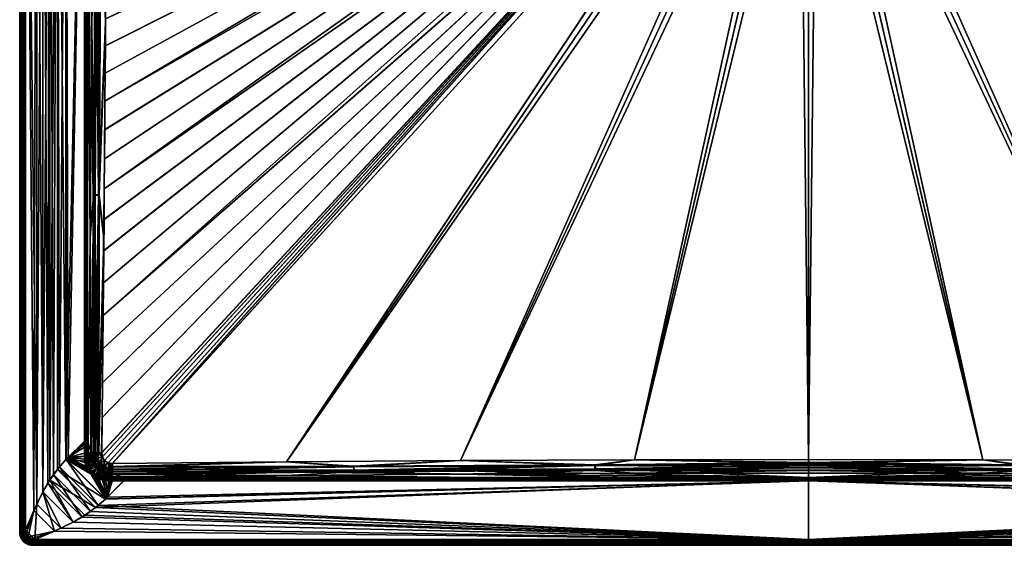
# Model space of a CAD drawing. Units: inches. Extents: x -600 to 600, y -650 to 150.
# Drawn here: x -600 to 149, y -650 to -250 of the extents above; entities that cross this region are included whole.
import ezdxf

# ---------------------------------------------------------------- set-up
doc = ezdxf.new("R2010")
doc.units = ezdxf.units.IN
doc.header["$MEASUREMENT"] = 0
doc.layers.add('DA740000', color=151, linetype='Continuous')

msp = doc.modelspace()

# ---------------------------------------------------------------- meshes
at = {"layer": 'DA740000'}
mesh = msp.add_polyface(dxfattribs=at)
corners = [(-548.39, -570.78, 42.78), (-548.4, -582.22, 42.8), (-545.58, -579.4, 38.92), (-598.53, -638.38, 42.01), (-598.53, 138.38, 42.01), (-600, -640.01), (-582.36, -609.38, 44.65), (-577.15, -600.54, 44.54), (-577.15, 100.54, 44.54), (-571.34, -592.32, 44.43), (-571.34, 92.32, 44.43), (-564.79, -584.82, 44.3), (-550.75, -570.78, 44.02), (-550.75, 70.78, 44.02), (-550.78, -582.21, 44.04), (-544.97, -582.23, 38.42), (-548.27, -585.56, 42.97), (-542.65, -251.86, 34.88), (-543.93, -415.63, 36.64), (-542.61, -383.18, 35.05), (-544.03, -579.44, 37.23), (-542.09, -579.48, 35.92), (-542.53, -584.17, 36.65), (-549.43, -570.78, 43.68), (-549.43, 70.78, 43.68), (-549.45, -582.22, 43.7), (-550.51, -585.88, 44.05), (-596.57, -638.38, 44.72), (-595.47, -638.38, 44.91), (-595.47, 138.38, 44.91), (-546.36, -415.63, 34.88), (-548.01, -579.4, 37.15), (-550.81, 70.78, 41.02), (-550.83, -582.22, 41.04), (-550.82, -579.76, 41.03), (-550.82, -575.27, 41.02), (-550.81, -573.03, 41.02), (-550.81, -571.9, 41.02), (-550.81, -570.78, 41.02), (-564.68, -584.64, 41.29), (-569.69, -590.2, 41.39), (-564.85, 84.82, 41.3), (-589.3, -623.46, 41.79), (-595.53, -638.38, 41.91), (-595.53, 138.38, 41.91), (-563.25, -583.21, 41.26), (-550.73, -584.46, 41.05), (-547.25, -582.59, 36.5), (-543.47, -579.51, 33.25), (-546, -579.45, 34.96), (-543.83, -383.5, 32.1), (-545.07, -251.86, 33.11), (-542.28, -142.88, 29.96), (-545.18, -584.26, 34.83), (-541.53, -583.3, 32.65), (-597, -640), (-600, 140.01)]
mesh.append_faces([[corners[k] for k in face] for face in [(0, 1, 2, 0), (3, 4, 5, 3), (6, 7, 8, 6), (7, 9, 10, 7), (9, 11, 10, 9), (12, 13, 11, 12), (14, 12, 11, 14), (15, 1, 16, 15), (15, 2, 1, 15), (17, 18, 19, 17), (18, 20, 19, 18), (18, 2, 20, 18), (19, 20, 21, 19), (20, 15, 22, 20), (20, 2, 15, 20), (23, 0, 24, 23), (25, 0, 23, 25), (25, 1, 0, 25), (23, 14, 25, 23), (23, 12, 14, 23), (25, 14, 26, 25), (27, 28, 29, 27), (30, 31, 32, 30), (33, 34, 31, 33), (34, 35, 31, 34), (35, 36, 31, 35), (36, 37, 31, 36), (37, 38, 31, 37), (31, 38, 32, 31), (39, 40, 41, 39), (42, 43, 44, 42), (38, 37, 45, 38), (37, 36, 45, 37), (36, 35, 45, 36), (35, 34, 45, 35), (34, 33, 45, 34), (33, 46, 45, 33), (33, 31, 47, 33), (48, 49, 50, 48), (50, 51, 52, 50), (49, 30, 50, 49), (49, 31, 30, 49), (50, 30, 51, 50), (53, 48, 54, 53), (47, 49, 53, 47), (47, 31, 49, 47), (53, 49, 48, 53), (55, 5, 56, 55)]], dxfattribs={"vtx3": -1})
mesh = msp.add_polyface(dxfattribs=at)
corners = [(-548.39, 70.78, 42.78), (-545.58, -579.4, 38.92), (-543.93, -415.63, 36.64), (-548.39, -570.78, 42.78), (-542.65, -251.86, 34.88), (-541.91, -88.08, 33.87), (-598.53, 138.38, 42.01), (-600, 140.01), (-600, -640.01), (-582.36, -609.38, 44.65), (-577.15, 100.54, 44.54), (-582.36, 109.38, 44.65), (-550.75, 70.78, 44.02), (-564.79, 84.82, 44.3), (-564.79, -584.82, 44.3), (-571.34, 92.32, 44.43), (-577.15, -600.54, 44.54), (-587.06, -618.71, 44.74), (-587.06, 118.71, 44.74), (-595.47, 138.38, 44.91), (-595.47, -638.38, 44.91), (-542.61, -383.18, 35.05), (-541.06, -142.7, 32.91), (-540.35, 75.71, 32.15), (-549.43, 70.78, 43.68), (-549.43, -570.78, 43.68), (-550.75, -570.78, 44.02), (-596.57, 138.38, 44.72), (-597.6, -638.38, 44.09), (-596.57, -638.38, 44.72), (-597.6, 138.38, 44.09), (-598.29, 138.38, 43.1), (-598.53, -638.38, 42.01), (-598.29, -638.38, 43.1), (-544.34, -88.08, 32.1), (-545.07, -251.86, 33.11), (-550.81, 70.78, 41.02), (-546.36, -415.63, 34.88), (-597, -640), (-597, 140), (-595.53, 138.38, 41.91), (-595.53, -638.38, 41.91), (-564.85, 84.82, 41.3), (-563.25, -583.21, 41.26), (-564.68, -584.64, 41.29), (-587.12, 118.71, 41.74), (-582.35, -609.26, 41.65), (-589.3, -623.46, 41.79), (-582.42, 109.38, 41.65), (-577.21, 100.54, 41.54), (-574.28, -596.19, 41.49), (-578.48, -602.56, 41.57), (-571.4, 92.32, 41.43), (-550.81, -570.78, 41.02), (-569.69, -590.2, 41.39), (-542.28, -142.88, 29.96), (-540.06, -383.56, 29.93), (-543.83, -383.5, 32.1), (-539.81, 75.72, 28.18), (-538.52, -142.91, 27.8), (-542.32, 75.71, 29.89)]
mesh.append_faces([[corners[k] for k in face] for face in [(0, 1, 2, 0), (0, 3, 1, 0), (2, 4, 0, 2), (4, 5, 0, 4), (6, 7, 8, 6), (9, 10, 11, 9), (12, 13, 14, 12), (14, 13, 15, 14), (16, 15, 10, 16), (11, 17, 9, 11), (11, 18, 17, 11), (18, 19, 17, 18), (19, 20, 17, 19), (21, 22, 4, 21), (23, 5, 22, 23), (22, 5, 4, 22), (24, 12, 25, 24), (12, 26, 25, 12), (3, 0, 24, 3), (27, 28, 29, 27), (27, 30, 28, 27), (31, 32, 33, 31), (31, 6, 32, 31), (33, 30, 31, 33), (30, 33, 28, 30), (29, 19, 27, 29), (34, 35, 36, 34), (35, 37, 36, 35), (38, 39, 40, 38), (40, 41, 38, 40), (42, 43, 44, 42), (45, 46, 47, 45), (45, 48, 46, 45), (49, 50, 51, 49), (49, 52, 50, 49), (42, 36, 43, 42), (36, 53, 43, 36), (54, 52, 42, 54), (52, 54, 50, 52), (51, 48, 49, 51), (48, 51, 46, 48), (47, 40, 45, 47), (55, 56, 57, 55), (55, 58, 59, 55), (55, 35, 34, 55), (55, 59, 56, 55), (34, 60, 55, 34), (55, 60, 58, 55), (39, 38, 7, 39)]], dxfattribs={"vtx3": -1})
mesh = msp.add_polyface(dxfattribs=at)
corners = [(-533.92, 5.94, 29.6), (-533.97, -63.58, 29.68), (-64.88, -5.85, 20.1), (-534.05, -98.89, 29.78), (-64.05, -11.85, 20.1), (-534.16, -134.88, 29.94), (-534.31, -171.81, 30.15), (-60.57, -23.98, 20.1), (-62.63, -17.92, 20.1), (-534.5, -209.92, 30.41), (-534.6, -229.49, 30.57), (-534.72, -249.45, 30.74), (-534.85, -269.83, 30.92), (-57.86, -29.92, 20.1), (-534.99, -290.64, 31.12), (-535.15, -311.92, 31.33), (-535.31, -333.69, 31.56), (-54.52, -35.65, 20.1), (-535.49, -355.95, 31.81), (-535.68, -378.74, 32.07), (-536.55, -475.15, 33.3), (-46.06, -46.06, 20.1), (-50.57, -41.06, 20.1), (-539.47, -383.23, 32.92), (-534.74, -251.95, 30.76), (-537.93, -142.73, 30.79), (-541.06, -142.7, 32.91), (-538.42, 75.72, 30.84), (-534.02, -88.12, 29.75), (-536.24, 75.73, 30.01), (-535.54, -355.98, 28.81), (-54.57, -35.68, 17.1), (-535.73, -378.77, 29.07), (-534.11, -98.9, 26.79), (-64.11, -11.86, 17.1), (-534.22, -134.89, 26.94), (-534.66, -229.51, 27.57), (-60.62, -24, 17.1), (-534.78, -249.47, 27.74), (-62.69, -17.94, 17.1), (-57.92, -29.95, 17.1), (-50.62, -41.1, 17.1), (-536.6, -475.18, 30.3), (-46.1, -46.1, 17.1), (-535.93, -402.08, 29.35), (-535.36, -333.71, 28.56), (-535.2, -311.95, 28.33), (-535.05, -290.67, 28.12), (-534.91, -269.85, 27.92), (-534.55, -209.93, 27.42), (-534.37, -171.82, 27.15), (-534.03, -63.59, 26.68), (-64.94, -5.86, 17.1), (-533.98, 5.94, 26.6), (-538.52, -142.91, 27.8), (-534.08, -88.13, 26.75), (-534.79, -251.98, 27.76), (-536.98, 75.73, 27.1)]
mesh.append_faces([[corners[k] for k in face] for face in [(0, 1, 2, 0), (1, 3, 4, 1), (3, 5, 4, 3), (6, 7, 8, 6), (6, 9, 7, 6), (9, 10, 7, 9), (10, 11, 7, 10), (11, 12, 13, 11), (12, 14, 13, 12), (14, 15, 13, 14), (15, 16, 17, 15), (16, 18, 17, 16), (18, 19, 17, 18), (20, 21, 22, 20), (19, 22, 17, 19), (15, 17, 13, 15), (11, 13, 7, 11), (8, 5, 6, 8), (5, 8, 4, 5), (1, 4, 2, 1), (23, 24, 25, 23), (26, 25, 27, 26), (23, 25, 26, 23), (24, 28, 25, 24), (25, 29, 27, 25), (28, 29, 25, 28), (30, 31, 32, 30), (33, 34, 35, 33), (36, 37, 38, 36), (34, 39, 35, 34), (37, 40, 38, 37), (31, 41, 32, 31), (42, 41, 43, 42), (41, 44, 32, 41), (30, 45, 31, 30), (45, 46, 31, 45), (46, 40, 31, 46), (46, 47, 40, 46), (47, 48, 40, 47), (40, 48, 38, 40), (36, 49, 37, 36), (49, 50, 37, 49), (50, 39, 37, 50), (39, 50, 35, 39), (33, 51, 34, 33), (51, 52, 34, 51), (52, 51, 53, 52), (54, 55, 56, 54), (57, 55, 54, 57)]], dxfattribs={"vtx3": -1})
mesh = msp.add_polyface(dxfattribs=at)
corners = [(535.49, -355.95, 31.81), (54.52, -35.65, 20.1), (535.68, -378.74, 32.07), (534.05, -98.89, 29.78), (64.05, -11.85, 20.1), (534.16, -134.88, 29.94), (534.6, -229.49, 30.57), (60.57, -23.98, 20.1), (534.72, -249.45, 30.74), (62.63, -17.92, 20.1), (57.86, -29.92, 20.1), (50.57, -41.06, 20.1), (46.06, -46.06, 20.1), (41.06, -50.57, 20.1), (529.54, -587.65, 34.81), (536.55, -475.15, 33.3), (535.88, -402.05, 32.35), (535.31, -333.69, 31.56), (535.15, -311.92, 31.33), (534.99, -290.64, 31.12), (534.85, -269.83, 30.92), (534.5, -209.92, 30.41), (534.31, -171.81, 30.15), (533.97, -63.58, 29.68), (64.88, -5.85, 20.1), (533.92, 5.94, 29.6), (539.47, -383.23, 32.92), (537.93, -142.73, 30.79), (534.74, -251.95, 30.76), (534.02, -88.12, 29.75), (536.24, 75.73, 30.01), (533.98, 5.94, 26.6), (534.03, -63.59, 26.68), (64.94, -5.86, 17.1), (534.11, -98.9, 26.79), (64.11, -11.86, 17.1), (534.22, -134.89, 26.94), (534.37, -171.82, 27.15), (60.62, -24, 17.1), (62.69, -17.94, 17.1), (534.55, -209.93, 27.42), (534.66, -229.51, 27.57), (534.78, -249.47, 27.74), (534.91, -269.85, 27.92), (57.92, -29.95, 17.1), (535.05, -290.67, 28.12), (535.2, -311.95, 28.33), (535.36, -333.71, 28.56), (54.57, -35.68, 17.1), (535.54, -355.98, 28.81), (535.73, -378.77, 29.07), (536.6, -475.18, 30.3), (46.1, -46.1, 17.1), (50.62, -41.1, 17.1), (540.06, -383.56, 29.93), (534.79, -251.98, 27.76), (538.52, -142.91, 27.8), (534.08, -88.13, 26.75), (536.98, 75.73, 27.1), (539.81, 75.72, 28.18)]
mesh.append_faces([[corners[k] for k in face] for face in [(0, 1, 2, 0), (3, 4, 5, 3), (6, 7, 8, 6), (4, 9, 5, 4), (7, 10, 8, 7), (1, 11, 2, 1), (12, 13, 14, 12), (15, 11, 12, 15), (11, 16, 2, 11), (0, 17, 1, 0), (17, 18, 1, 17), (18, 10, 1, 18), (18, 19, 10, 18), (19, 20, 10, 19), (10, 20, 8, 10), (6, 21, 7, 6), (21, 22, 7, 21), (22, 9, 7, 22), (9, 22, 5, 9), (3, 23, 4, 3), (23, 24, 4, 23), (24, 23, 25, 24), (26, 27, 28, 26), (27, 29, 28, 27), (30, 29, 27, 30), (31, 32, 33, 31), (32, 34, 35, 32), (34, 36, 35, 34), (37, 38, 39, 37), (37, 40, 38, 37), (40, 41, 38, 40), (41, 42, 38, 41), (42, 43, 44, 42), (43, 45, 44, 43), (45, 46, 44, 45), (46, 47, 48, 46), (47, 49, 48, 47), (49, 50, 48, 49), (51, 52, 53, 51), (50, 53, 48, 50), (46, 48, 44, 46), (42, 44, 38, 42), (39, 36, 37, 39), (36, 39, 35, 36), (32, 35, 33, 32), (54, 55, 56, 54), (55, 57, 56, 55), (56, 58, 59, 56), (57, 58, 56, 57)]], dxfattribs={"vtx3": -1})
mesh = msp.add_polyface(dxfattribs=at)
corners = [(-397.17, -586.45, 33.13), (-29.92, -57.86, 20.1), (-35.65, -54.52, 20.1), (-535.68, -378.74, 32.07), (-535.88, -402.05, 32.35), (-50.57, -41.06, 20.1), (-536.09, -425.89, 32.65), (-536.32, -450.26, 32.97), (-536.55, -475.15, 33.3), (-536.8, -500.54, 33.65), (-46.06, -46.06, 20.1), (-537.07, -526.42, 34.02), (-537.34, -552.77, 34.4), (-537.63, -579.55, 34.8), (-537.12, -582.78, 34.84), (-535.44, -585.47, 34.85), (-532.75, -587.14, 34.84), (-529.54, -587.65, 34.81), (-264.79, -585.5, 31.8), (-41.06, -50.57, 20.1), (-539.47, -383.23, 32.92), (-541.06, -142.7, 32.91), (-542.61, -383.18, 35.05), (-542.09, -579.48, 35.92), (-539.89, -579.52, 35.09), (-536, -415.76, 32.52), (-534.74, -251.95, 30.76), (-542.53, -584.17, 36.65), (-544.03, -579.44, 37.23), (-540.68, -583.59, 35.59), (-532.79, -587.19, 31.84), (-46.1, -46.1, 17.1), (-529.58, -587.69, 31.81), (-29.95, -57.92, 17.1), (-264.82, -585.55, 28.8), (-397.21, -586.5, 30.13), (-41.1, -50.62, 17.1), (-535.48, -585.51, 31.85), (-537.16, -582.82, 31.84), (-537.67, -579.59, 31.8), (-537.38, -552.81, 31.4), (-537.11, -526.46, 31.02), (-536.85, -500.58, 30.65), (-536.6, -475.18, 30.3), (-536.36, -450.29, 29.97), (-50.62, -41.1, 17.1), (-536.14, -425.93, 29.65), (-535.93, -402.08, 29.35), (-543.83, -383.5, 32.1), (-540.06, -383.56, 29.93), (-543.47, -579.51, 33.25), (-534.79, -251.98, 27.76), (-536.05, -415.8, 29.52), (-538.52, -142.91, 27.8), (-540.61, -579.55, 32.18), (-541.53, -583.3, 32.65)]
mesh.append_faces([[corners[k] for k in face] for face in [(0, 1, 2, 0), (3, 4, 5, 3), (4, 6, 5, 4), (6, 7, 5, 6), (7, 8, 5, 7), (8, 9, 10, 8), (9, 11, 10, 9), (11, 12, 10, 11), (12, 13, 10, 12), (13, 14, 10, 13), (14, 15, 10, 14), (15, 16, 10, 15), (16, 17, 10, 16), (0, 18, 1, 0), (19, 17, 0, 19), (17, 19, 10, 17), (20, 21, 22, 20), (20, 23, 24, 20), (22, 23, 20, 22), (24, 25, 20, 24), (24, 13, 25, 24), (20, 25, 26, 20), (27, 23, 28, 27), (29, 23, 27, 29), (14, 24, 29, 14), (29, 24, 23, 29), (14, 13, 24, 14), (30, 31, 32, 30), (33, 34, 35, 33), (36, 35, 32, 36), (30, 37, 31, 30), (37, 38, 31, 37), (38, 39, 31, 38), (39, 40, 31, 39), (40, 41, 31, 40), (41, 42, 31, 41), (42, 43, 31, 42), (43, 44, 45, 43), (44, 46, 45, 44), (46, 47, 45, 46), (48, 49, 50, 48), (51, 52, 49, 51), (49, 53, 51, 49), (52, 54, 49, 52), (52, 39, 54, 52), (49, 54, 50, 49), (50, 54, 55, 50), (54, 38, 55, 54), (54, 39, 38, 54)]], dxfattribs={"vtx3": -1})
mesh = msp.add_polyface(dxfattribs=at)
corners = [(532.75, -587.14, 34.84), (46.06, -46.06, 20.1), (529.54, -587.65, 34.81), (29.92, -57.86, 20.1), (264.79, -585.5, 31.8), (397.17, -586.45, 33.13), (41.06, -50.57, 20.1), (535.44, -585.47, 34.85), (537.12, -582.78, 34.84), (537.63, -579.55, 34.8), (537.34, -552.77, 34.4), (537.07, -526.42, 34.02), (536.8, -500.54, 33.65), (536.55, -475.15, 33.3), (536.32, -450.26, 32.97), (50.57, -41.06, 20.1), (536.09, -425.89, 32.65), (535.88, -402.05, 32.35), (542.53, -584.17, 36.65), (542.09, -579.48, 35.92), (540.68, -583.59, 35.59), (539.89, -579.52, 35.09), (544.03, -579.44, 37.23), (542.61, -383.18, 35.05), (539.47, -383.23, 32.92), (534.74, -251.95, 30.76), (536, -415.76, 32.52), (537.67, -579.59, 31.8), (535.48, -585.51, 31.85), (532.79, -587.19, 31.84), (397.21, -586.5, 30.13), (29.95, -57.92, 17.1), (35.68, -54.57, 17.1), (535.73, -378.77, 29.07), (535.93, -402.08, 29.35), (50.62, -41.1, 17.1), (536.14, -425.93, 29.65), (536.36, -450.29, 29.97), (536.6, -475.18, 30.3), (537.16, -582.82, 31.84), (536.85, -500.58, 30.65), (46.1, -46.1, 17.1), (537.11, -526.46, 31.02), (537.38, -552.81, 31.4), (529.58, -587.69, 31.81), (264.82, -585.55, 28.8), (41.1, -50.62, 17.1), (541.53, -583.3, 32.65), (543.47, -579.51, 33.25), (545.18, -584.26, 34.83), (540.61, -579.55, 32.18), (540.06, -383.56, 29.93), (542.28, -142.88, 29.96), (543.83, -383.5, 32.1), (536.05, -415.8, 29.52), (534.79, -251.98, 27.76)]
mesh.append_faces([[corners[k] for k in face] for face in [(0, 1, 2, 0), (3, 4, 5, 3), (6, 5, 2, 6), (0, 7, 1, 0), (7, 8, 1, 7), (8, 9, 1, 8), (9, 10, 1, 9), (10, 11, 1, 10), (11, 12, 1, 11), (12, 13, 1, 12), (13, 14, 15, 13), (14, 16, 15, 14), (16, 17, 15, 16), (18, 19, 20, 18), (19, 21, 20, 19), (18, 22, 19, 18), (21, 8, 20, 21), (21, 9, 8, 21), (23, 24, 19, 23), (25, 26, 24, 25), (19, 22, 23, 19), (26, 21, 24, 26), (26, 9, 21, 26), (24, 21, 19, 24), (27, 28, 29, 27), (30, 31, 32, 30), (33, 34, 35, 33), (34, 36, 35, 34), (36, 37, 35, 36), (37, 38, 35, 37), (27, 39, 28, 27), (40, 41, 38, 40), (42, 41, 40, 42), (43, 41, 42, 43), (27, 41, 43, 27), (44, 41, 27, 44), (30, 45, 31, 30), (46, 44, 30, 46), (44, 46, 41, 44), (47, 48, 49, 47), (39, 50, 47, 39), (47, 50, 48, 47), (39, 27, 50, 39), (51, 52, 53, 51), (51, 48, 50, 51), (53, 48, 51, 53), (50, 54, 51, 50), (50, 27, 54, 50), (51, 54, 55, 51)]], dxfattribs={"vtx3": -1})
mesh = msp.add_polyface(dxfattribs=at)
corners = [(-19.82, -56.97, 16.28), (-21, -53.04, 14.83), (-15.7, -54.84, 14.83), (-17.94, -62.69, 17.1), (-24, -60.62, 17.1), (-4.39, -60.16, 16.28), (-5.13, -56.82, 14.83), (0, -57.05, 14.83), (-10.14, -59.46, 16.28), (-10.38, -56.09, 14.83), (0, -60.98, 16.48), (-5.86, -64.94, 17.1), (0, -65.2, 17.1), (-11.86, -64.11, 17.1), (-29.27, -52.74, 16.28), (-29.95, -57.92, 17.1), (-132.4, -584.88, 30.93), (-5.85, -64.88, 20.1), (-11.85, -64.05, 20.1), (0, -584.66, 30.63), (0, -65.14, 20.1), (-17.92, -62.63, 20.1), (-264.79, -585.5, 31.8), (-23.98, -60.57, 20.1), (-29.92, -57.86, 20.1), (-35.65, -54.52, 20.1), (-41.06, -50.57, 20.1), (-397.17, -586.45, 33.13), (-15.28, -53.4, 17.43), (-18.57, -56.88, 19.27), (-8.91, -59.17, 19.27), (0, -60.17, 19.37), (-4.99, -55.32, 17.43), (0, -55.55, 17.43), (-10.11, -54.62, 17.43), (-28.06, -52.84, 19.27), (-46.1, -46.1, 17.1), (-41.1, -50.62, 17.1), (-529.58, -587.69, 31.81), (-35.68, -54.57, 17.1), (-397.21, -586.5, 30.13), (-264.82, -585.55, 28.8), (-132.41, -584.94, 27.93), (0, -584.72, 27.63)]
mesh.append_faces([[corners[k] for k in face] for face in [(0, 1, 2, 0), (3, 4, 0, 3), (5, 6, 7, 5), (8, 6, 5, 8), (0, 8, 3, 0), (2, 8, 0, 2), (2, 9, 8, 2), (8, 9, 6, 8), (7, 10, 5, 7), (5, 11, 8, 5), (10, 11, 5, 10), (10, 12, 11, 10), (11, 13, 8, 11), (8, 13, 3, 8), (0, 14, 1, 0), (4, 14, 0, 4), (4, 15, 14, 4), (16, 17, 18, 16), (16, 19, 17, 16), (19, 20, 17, 19), (18, 21, 16, 18), (21, 22, 16, 21), (21, 23, 22, 21), (22, 23, 24, 22), (25, 26, 27, 25), (28, 29, 30, 28), (29, 21, 30, 29), (21, 18, 30, 21), (29, 23, 21, 29), (18, 17, 30, 18), (30, 31, 32, 30), (17, 31, 30, 17), (17, 20, 31, 17), (31, 33, 32, 31), (32, 34, 30, 32), (30, 34, 28, 30), (24, 35, 25, 24), (23, 35, 24, 23), (29, 35, 23, 29), (36, 37, 38, 36), (37, 39, 40, 37), (39, 15, 40, 39), (15, 4, 41, 15), (4, 3, 41, 4), (3, 13, 42, 3), (13, 11, 42, 13), (12, 43, 11, 12), (11, 43, 42, 11), (3, 42, 41, 3)]], dxfattribs={"vtx3": -1})
mesh = msp.add_polyface(dxfattribs=at)
corners = [(41.06, -50.57, 20.1), (35.65, -54.52, 20.1), (397.17, -586.45, 33.13), (29.92, -57.86, 20.1), (23.98, -60.57, 20.1), (264.79, -585.5, 31.8), (17.92, -62.63, 20.1), (11.85, -64.05, 20.1), (132.4, -584.88, 30.93), (5.85, -64.88, 20.1), (0, -65.14, 20.1), (0, -584.66, 30.63), (5.86, -64.94, 17.1), (0, -60.98, 16.48), (4.39, -60.16, 16.28), (19.82, -56.97, 16.28), (15.7, -54.84, 14.83), (21, -53.04, 14.83), (0, -57.05, 14.83), (24, -60.62, 17.1), (17.94, -62.69, 17.1), (0, -65.2, 17.1), (5.13, -56.82, 14.83), (10.14, -59.46, 16.28), (11.86, -64.11, 17.1), (10.38, -56.09, 14.83), (29.95, -57.92, 17.1), (29.27, -52.74, 16.28), (35.68, -54.57, 17.1), (132.41, -584.94, 27.93), (0, -584.72, 27.63), (264.82, -585.55, 28.8), (41.1, -50.62, 17.1), (397.21, -586.5, 30.13), (18.57, -56.88, 19.27), (8.91, -59.17, 19.27), (15.28, -53.4, 17.43), (10.11, -54.62, 17.43), (20.45, -51.65, 17.43), (4.99, -55.32, 17.43), (0, -60.17, 19.37), (0, -55.55, 17.43), (28.06, -52.84, 19.27)]
mesh.append_faces([[corners[k] for k in face] for face in [(0, 1, 2, 0), (1, 3, 2, 1), (3, 4, 5, 3), (4, 6, 5, 4), (6, 7, 8, 6), (7, 9, 8, 7), (10, 11, 9, 10), (9, 11, 8, 9), (6, 8, 5, 6), (12, 13, 14, 12), (15, 16, 17, 15), (13, 18, 14, 13), (19, 20, 15, 19), (12, 21, 13, 12), (18, 22, 14, 18), (15, 23, 16, 15), (20, 23, 15, 20), (24, 23, 20, 24), (12, 23, 24, 12), (14, 23, 12, 14), (22, 23, 14, 22), (22, 25, 23, 22), (23, 25, 16, 23), (26, 27, 28, 26), (19, 27, 26, 19), (15, 27, 19, 15), (29, 12, 24, 29), (29, 30, 12, 29), (30, 21, 12, 30), (24, 20, 29, 24), (20, 31, 29, 20), (20, 19, 31, 20), (31, 19, 26, 31), (28, 32, 33, 28), (6, 34, 35, 6), (34, 36, 35, 34), (6, 4, 34, 6), (36, 37, 35, 36), (34, 38, 36, 34), (37, 39, 35, 37), (35, 40, 9, 35), (39, 40, 35, 39), (39, 41, 40, 39), (40, 10, 9, 40), (9, 7, 35, 9), (35, 7, 6, 35), (4, 42, 34, 4), (4, 3, 42, 4)]], dxfattribs={"vtx3": -1})
mesh = msp.add_polyface(dxfattribs=at)
corners = [(-598.53, -638.54, 42.01), (-598.53, -638.38, 42.01), (-600, -640.01), (-595.47, -638.38, 44.91), (-595.48, -638.54, 44.91), (-595.2, -640.51, 44.91), (-577.15, -600.54, 44.54), (-559.38, -632.36, 44.65), (-550.54, -627.15, 44.54), (-548.01, -592.8, 44.06), (-549.61, -589.47, 44.06), (-564.79, -584.82, 44.3), (-550.51, -585.88, 44.05), (-550.78, -582.21, 44.04), (-571.34, -592.32, 44.43), (-534.82, -614.79, 44.3), (-582.36, -609.38, 44.65), (-595.49, -638.45, 44.91), (-595.49, -638.49, 44.91), (-587.06, -618.71, 44.74), (-588.38, -645.47, 44.91), (-568.71, -637.06, 44.74), (-542.32, -621.34, 44.43), (-597.6, -638.54, 44.09), (-596.57, -638.54, 44.72), (-596.94, -638.46, 44.56), (-596.57, -638.38, 44.72), (-597.6, -638.38, 44.09), (-598.11, -638.46, 43.46), (-598.29, -638.38, 43.1), (-598.29, -638.54, 43.1), (-598.34, -640.47, 42.03), (-595.53, -638.38, 41.91), (-595.53, -638.54, 41.91), (-597, -640), (-546.19, -624.28, 41.49), (-574.28, -596.19, 41.49), (-569.69, -590.2, 41.39), (-552.56, -628.48, 41.57), (-559.26, -632.35, 41.65), (-582.35, -609.26, 41.65), (-578.48, -602.56, 41.57), (-573.46, -639.3, 41.79), (-593.48, -643.5, 41.9), (-589.3, -623.46, 41.79), (-595.01, -641.2, 41.9), (-540.2, -619.69, 41.39), (-564.68, -584.64, 41.29), (-563.25, -583.21, 41.26), (-547.09, -594.2, 41.06), (-550.73, -584.46, 41.05), (-550.36, -586.97, 41.05), (-549.45, -590.01, 41.06), (-548.53, -591.99, 41.06), (-547.74, -593.3, 41.06)]
mesh.append_faces([[corners[k] for k in face] for face in [(0, 1, 2, 0), (3, 4, 5, 3), (6, 7, 8, 6), (9, 10, 11, 9), (10, 12, 11, 10), (12, 13, 11, 12), (11, 14, 15, 11), (6, 16, 7, 6), (17, 3, 4, 17), (18, 17, 4, 18), (19, 20, 21, 19), (3, 20, 19, 3), (21, 16, 19, 21), (16, 21, 7, 16), (8, 22, 6, 8), (22, 14, 6, 22), (14, 22, 15, 14), (23, 24, 25, 23), (26, 27, 25, 26), (25, 28, 23, 25), (27, 28, 25, 27), (27, 29, 28, 27), (29, 1, 28, 29), (1, 0, 28, 1), (0, 30, 28, 0), (28, 30, 23, 28), (24, 4, 25, 24), (25, 3, 26, 25), (4, 3, 25, 4), (30, 0, 31, 30), (32, 33, 34, 32), (35, 36, 37, 35), (35, 38, 36, 35), (39, 40, 41, 39), (39, 42, 40, 39), (43, 44, 42, 43), (43, 45, 44, 43), (33, 32, 45, 33), (45, 32, 44, 45), (42, 44, 40, 42), (41, 38, 39, 41), (38, 41, 36, 38), (37, 46, 35, 37), (37, 47, 46, 37), (47, 48, 49, 47), (50, 51, 48, 50), (51, 52, 48, 51), (52, 53, 48, 52), (48, 54, 49, 48)]], dxfattribs={"vtx3": -1})
mesh = msp.add_polyface(dxfattribs=at)
corners = [(-545.71, -595.7, 44.06), (-564.79, -584.82, 44.3), (-534.82, -614.79, 44.3), (-548.01, -592.8, 44.06), (-548.27, -585.56, 42.97), (-543.89, -585.06, 38.03), (-544.97, -582.23, 38.42), (-547.57, -588.78, 43.1), (-546.22, -591.74, 43.19), (-540.26, -590.22, 37.69), (-542.32, -587.75, 37.77), (-544.25, -594.27, 43.21), (-542.53, -584.17, 36.65), (-549.16, -586.47, 43.77), (-550.51, -585.88, 44.05), (-549.61, -589.47, 44.06), (-545.11, -594.74, 43.84), (-541.7, -596.25, 43.19), (-549.45, -582.22, 43.7), (-548.4, -582.22, 42.8), (-547.7, -591.03, 43.82), (-542.8, -598.01, 44.06), (-541.48, -597.47, 43.82), (-546.59, -594.81, 41.06), (-564.68, -584.64, 41.29), (-547.09, -594.2, 41.06), (-548.53, -591.99, 41.06), (-547.74, -593.3, 41.06), (-563.25, -583.21, 41.26), (-545.73, -595.75, 41.06), (-534.64, -614.68, 41.29), (-540.2, -619.69, 41.39), (-547.25, -582.59, 36.5), (-550.36, -586.97, 41.05), (-550.73, -584.46, 41.05), (-544.13, -588.87, 35.65), (-545.96, -585.8, 35.98), (-541.74, -591.7, 35.54), (-544.19, -597.1, 41.06), (-544.8, -596.6, 41.06), (-549.45, -590.01, 41.06), (-550.83, -582.22, 41.04), (-545.18, -584.26, 34.83), (-541.53, -583.3, 32.65), (-539.38, -587.06, 32.56), (-542.25, -589.15, 34.44)]
mesh.append_faces([[corners[k] for k in face] for face in [(0, 1, 2, 0), (0, 3, 1, 0), (4, 5, 6, 4), (4, 7, 5, 4), (8, 9, 10, 8), (8, 11, 9, 8), (10, 7, 8, 10), (7, 10, 5, 7), (12, 6, 5, 12), (5, 10, 12, 5), (7, 4, 13, 7), (13, 14, 15, 13), (3, 0, 16, 3), (17, 11, 16, 17), (11, 8, 16, 11), (13, 18, 14, 13), (4, 18, 13, 4), (4, 19, 18, 4), (16, 20, 3, 16), (8, 20, 16, 8), (7, 20, 8, 7), (13, 20, 7, 13), (15, 20, 13, 15), (20, 15, 3, 20), (0, 21, 16, 0), (16, 22, 17, 16), (21, 22, 16, 21), (23, 24, 25, 23), (26, 27, 28, 26), (23, 29, 24, 23), (24, 30, 31, 24), (29, 30, 24, 29), (32, 33, 34, 32), (27, 35, 25, 27), (32, 36, 33, 32), (35, 37, 25, 35), (38, 39, 37, 38), (39, 29, 37, 39), (29, 23, 37, 29), (37, 23, 25, 37), (27, 26, 35, 27), (26, 40, 35, 26), (40, 36, 35, 40), (36, 40, 33, 36), (34, 41, 32, 34), (36, 32, 42, 36), (42, 43, 44, 42), (42, 45, 36, 42), (45, 35, 36, 45)]], dxfattribs={"vtx3": -1})
mesh = msp.add_polyface(dxfattribs=at)
corners = [(-544.25, -594.27, 43.21), (-541.7, -596.25, 43.19), (-540.26, -590.22, 37.69), (-538.76, -597.57, 43.1), (-535.08, -593.89, 38.03), (-537.8, -592.29, 37.77), (-529.48, -592.1, 35.93), (-529.52, -589.91, 35.1), (-530.78, -591.56, 35.7), (-535.98, -591.6, 36.54), (-535.15, -589.91, 35.55), (-539.86, -588.36, 36.45), (-542.32, -587.75, 37.77), (-542.53, -584.17, 36.65), (-530.93, -593.63, 36.96), (-532.25, -594.97, 38.42), (-529.41, -595.59, 38.93), (-529.45, -594.04, 37.25), (-532.75, -587.14, 34.84), (-535.44, -585.47, 34.85), (-529.54, -587.65, 34.81), (-540.68, -583.59, 35.59), (-538.45, -587.19, 35.52), (-537.12, -582.78, 34.84), (-544.19, -597.1, 41.06), (-541.74, -591.7, 35.54), (-538.93, -594.09, 35.65), (-535.83, -595.95, 35.99), (-537.95, -593.14, 34.5), (-536.14, -590.06, 32.58), (-532.16, -591.94, 32.7), (-532.79, -587.19, 31.84), (-529.55, -590.63, 32.19), (-529.51, -593.49, 33.27), (-535.48, -585.51, 31.85), (-539.38, -587.06, 32.56), (-529.58, -587.69, 31.81), (-532.8, -595.75, 35.03), (-529.46, -596.01, 34.98), (-542.25, -589.15, 34.44), (-545.18, -584.26, 34.83), (-544.13, -588.87, 35.65), (-537.16, -582.82, 31.84), (-541.53, -583.3, 32.65)]
mesh.append_faces([[corners[k] for k in face] for face in [(0, 1, 2, 0), (3, 4, 5, 3), (5, 1, 3, 5), (1, 5, 2, 1), (6, 7, 8, 6), (9, 5, 4, 9), (8, 10, 9, 8), (9, 11, 5, 9), (10, 11, 9, 10), (12, 11, 13, 12), (12, 2, 11, 12), (11, 2, 5, 11), (8, 14, 6, 8), (9, 14, 8, 9), (4, 14, 9, 4), (4, 15, 14, 4), (15, 16, 14, 15), (14, 17, 6, 14), (10, 18, 19, 10), (8, 18, 10, 8), (7, 18, 8, 7), (7, 20, 18, 7), (21, 22, 23, 21), (13, 22, 21, 13), (11, 22, 13, 11), (10, 22, 11, 10), (19, 22, 10, 19), (22, 19, 23, 22), (24, 25, 26, 24), (27, 26, 28, 27), (29, 30, 28, 29), (29, 31, 30, 29), (30, 32, 33, 30), (31, 32, 30, 31), (34, 29, 35, 34), (29, 34, 31, 29), (31, 36, 32, 31), (28, 37, 27, 28), (30, 37, 28, 30), (33, 37, 30, 33), (33, 38, 37, 33), (26, 25, 28, 26), (35, 39, 40, 35), (29, 39, 35, 29), (28, 39, 29, 28), (25, 39, 28, 25), (25, 41, 39, 25), (35, 42, 34, 35), (43, 42, 35, 43)]], dxfattribs={"vtx3": -1})
mesh = msp.add_polyface(dxfattribs=at)
corners = [(-529.41, -595.59, 38.93), (-529.45, -594.04, 37.25), (-530.93, -593.63, 36.96), (-520.78, -599.43, 43.68), (-532.22, -598.4, 42.8), (-532.22, -599.45, 43.7), (-520.78, -598.39, 42.78), (-520.78, -600.75, 44.02), (-532.21, -600.78, 44.04), (-529.76, -600.82, 41.03), (-520.78, -600.81, 41.02), (-533.21, -613.25, 41.26), (-264.71, -595.83, 34.16), (-397.06, -596.8, 35.49), (-345.77, -594.05, 32.46), (-529.51, -593.49, 33.27), (-345.82, -590.27, 30.33), (-529.55, -590.63, 32.19), (-529.46, -596.01, 34.98), (-529.41, -598.01, 37.16), (-397.21, -586.5, 30.13), (-529.58, -587.69, 31.81), (-264.82, -585.55, 28.8), (-588.38, -645.53, 41.91), (-573.46, -639.3, 41.79), (0, -645.53, 41.91), (-559.26, -632.35, 41.65), (-552.56, -628.48, 41.57), (-546.19, -624.28, 41.49), (-540.2, -619.69, 41.39), (-534.64, -614.68, 41.29), (0, -600.81, 41.02), (0, -647), (-590, -647), (-588.38, -645.47, 44.91), (-588.38, -645.53, 44.91), (0, -645.47, 44.91), (-588.38, -648.29, 43.09), (-588.38, -648.53, 42.01), (0, -648.53, 42.01), (0, -600.75, 44.02), (-529.48, -592.1, 35.93), (-345.97, -592.86, 35.41), (-346.01, -589.7, 33.33), (-264.79, -585.5, 31.8), (-397.17, -586.45, 33.13), (-529.52, -589.91, 35.1), (-529.54, -587.65, 34.81), (-397.06, -594.37, 37.25), (-264.71, -593.4, 35.92), (-542.32, -621.34, 44.43), (-550.54, -627.15, 44.54), (-559.38, -632.36, 44.65), (-568.71, -637.06, 44.74), (-590.01, -650), (0, -650), (0, -598.39, 42.78)]
mesh.append_faces([[corners[k] for k in face] for face in [(0, 1, 2, 0), (3, 4, 5, 3), (3, 6, 4, 3), (5, 7, 3, 5), (5, 8, 7, 5), (9, 10, 11, 9), (12, 13, 14, 12), (14, 15, 16, 14), (15, 17, 16, 15), (13, 18, 14, 13), (13, 19, 18, 13), (14, 18, 15, 14), (17, 20, 16, 17), (17, 21, 20, 17), (16, 20, 22, 16), (23, 24, 25, 23), (24, 26, 25, 24), (26, 27, 25, 26), (27, 28, 25, 27), (28, 29, 25, 28), (29, 30, 31, 29), (30, 11, 31, 30), (11, 10, 31, 11), (32, 33, 23, 32), (23, 25, 32, 23), (10, 19, 13, 10), (10, 9, 19, 10), (13, 31, 10, 13), (34, 35, 36, 34), (37, 38, 39, 37), (3, 7, 40, 3), (41, 1, 42, 41), (42, 43, 41, 42), (44, 45, 43, 44), (45, 46, 43, 45), (45, 47, 46, 45), (43, 46, 41, 43), (1, 48, 42, 1), (1, 0, 48, 1), (42, 48, 49, 42), (50, 51, 36, 50), (51, 52, 36, 51), (52, 53, 36, 52), (53, 34, 36, 53), (38, 54, 55, 38), (55, 54, 33, 55), (48, 0, 6, 48), (0, 4, 6, 0), (48, 6, 56, 48)]], dxfattribs={"vtx3": -1})
mesh = msp.add_polyface(dxfattribs=at)
corners = [(-162.09, -589.21, 28.85), (0, -590.48, 29.1), (-162.06, -592.98, 30.98), (-345.77, -594.05, 32.46), (-345.82, -590.27, 30.33), (-264.82, -585.55, 28.8), (-132.41, -584.94, 27.93), (-264.71, -595.83, 34.16), (0, -592.98, 30.81), (-132.36, -595.2, 33.29), (0, -594.98, 32.98), (0, -587.65, 28.02), (0, -584.72, 27.63), (-540.2, -619.69, 41.39), (0, -600.81, 41.02), (0, -645.53, 41.91), (-397.06, -596.8, 35.49), (-588.38, -645.53, 44.91), (0, -645.53, 44.91), (0, -645.47, 44.91), (0, -648.29, 43.09), (-588.38, -647.62, 44.07), (-588.38, -648.29, 43.09), (0, -647.62, 44.07), (0, -646.62, 44.71), (-588.38, -646.62, 44.71), (0, -648.53, 42.01), (0, -599.43, 43.68), (-520.78, -598.39, 42.78), (-520.78, -599.43, 43.68), (0, -598.39, 42.78), (0, -600.75, 44.02), (-162.5, -591.78, 33.93), (-345.97, -592.86, 35.41), (-264.71, -593.4, 35.92), (-162.52, -588.63, 31.85), (-264.79, -585.5, 31.8), (-346.01, -589.7, 33.33), (-132.36, -592.77, 35.05), (0, -589.09, 31.76), (0, -586.91, 30.93), (0, -591.02, 33.07), (0, -592.55, 34.75), (-132.4, -584.88, 30.93), (0, -584.66, 30.63), (-534.82, -614.79, 44.3), (-542.32, -621.34, 44.43), (-520.78, -600.75, 44.02), (0, -650), (-588.38, -648.53, 42.01), (0, -647), (-590, -647), (-397.06, -594.37, 37.25)]
mesh.append_faces([[corners[k] for k in face] for face in [(0, 1, 2, 0), (0, 3, 4, 0), (0, 5, 6, 0), (4, 5, 0, 4), (3, 2, 7, 3), (0, 2, 3, 0), (1, 8, 2, 1), (8, 9, 2, 8), (8, 10, 9, 8), (2, 9, 7, 2), (0, 11, 1, 0), (6, 11, 0, 6), (6, 12, 11, 6), (13, 14, 15, 13), (16, 7, 14, 16), (7, 9, 14, 7), (9, 10, 14, 9), (17, 18, 19, 17), (20, 21, 22, 20), (20, 23, 21, 20), (24, 17, 25, 24), (24, 18, 17, 24), (25, 23, 24, 25), (23, 25, 21, 23), (22, 26, 20, 22), (27, 28, 29, 27), (27, 30, 28, 27), (29, 31, 27, 29), (32, 33, 34, 32), (35, 33, 32, 35), (35, 36, 37, 35), (34, 38, 32, 34), (35, 39, 40, 35), (32, 39, 35, 32), (35, 37, 33, 35), (38, 41, 32, 38), (38, 42, 41, 38), (32, 41, 39, 32), (35, 43, 36, 35), (40, 43, 35, 40), (40, 44, 43, 40), (31, 45, 46, 31), (31, 47, 45, 31), (46, 19, 31, 46), (48, 26, 49, 48), (50, 48, 51, 50), (42, 38, 30, 42), (38, 34, 30, 38), (34, 52, 30, 34)]], dxfattribs={"vtx3": -1})
mesh = msp.add_polyface(dxfattribs=at)
corners = [(588.38, -648.53, 42.01), (0, -648.53, 42.01), (0, -650), (0, -647), (590, -647), (0, -645.53, 41.91), (588.38, -645.53, 41.91), (397.06, -594.37, 37.25), (264.71, -593.4, 35.92), (0, -598.39, 42.78), (132.36, -592.77, 35.05), (0, -592.55, 34.75), (542.32, -621.34, 44.43), (0, -600.75, 44.02), (0, -645.47, 44.91), (0, -600.81, 41.02), (533.21, -613.25, 41.26), (534.64, -614.68, 41.29), (520.78, -600.81, 41.02), (540.2, -619.69, 41.39), (0, -594.98, 32.98), (132.36, -595.2, 33.29), (264.71, -595.83, 34.16), (397.06, -596.8, 35.49), (162.52, -588.63, 31.85), (0, -589.09, 31.76), (162.5, -591.78, 33.93), (345.97, -592.86, 35.41), (346.01, -589.7, 33.33), (264.79, -585.5, 31.8), (132.4, -584.88, 30.93), (0, -591.02, 33.07), (0, -586.91, 30.93), (0, -584.66, 30.63), (162.06, -592.98, 30.98), (345.77, -594.05, 32.46), (162.09, -589.21, 28.85), (264.82, -585.55, 28.8), (345.82, -590.27, 30.33), (0, -590.48, 29.1), (0, -587.65, 28.02), (0, -592.98, 30.81), (132.41, -584.94, 27.93), (0, -584.72, 27.63), (0, -645.53, 44.91), (588.38, -645.53, 44.91), (588.38, -648.29, 43.09), (0, -648.29, 43.09), (588.38, -646.62, 44.71), (0, -646.62, 44.71), (0, -647.62, 44.07), (588.38, -647.62, 44.07), (520.78, -599.43, 43.68), (0, -599.43, 43.68), (520.78, -598.39, 42.78), (520.78, -600.75, 44.02)]
mesh.append_faces([[corners[k] for k in face] for face in [(0, 1, 2, 0), (2, 3, 4, 2), (3, 5, 6, 3), (7, 8, 9, 7), (8, 10, 9, 8), (10, 11, 9, 10), (12, 13, 14, 12), (15, 16, 17, 15), (15, 18, 16, 15), (19, 5, 15, 19), (20, 21, 15, 20), (21, 22, 15, 21), (22, 23, 15, 22), (24, 25, 26, 24), (24, 27, 28, 24), (24, 29, 30, 24), (28, 29, 24, 28), (27, 26, 8, 27), (24, 26, 27, 24), (25, 31, 26, 25), (31, 10, 26, 31), (31, 11, 10, 31), (26, 10, 8, 26), (24, 32, 25, 24), (30, 32, 24, 30), (30, 33, 32, 30), (34, 35, 22, 34), (36, 35, 34, 36), (36, 37, 38, 36), (22, 21, 34, 22), (36, 39, 40, 36), (34, 39, 36, 34), (36, 38, 35, 36), (21, 41, 34, 21), (21, 20, 41, 21), (34, 41, 39, 34), (36, 42, 37, 36), (40, 42, 36, 40), (40, 43, 42, 40), (14, 44, 45, 14), (46, 47, 1, 46), (48, 49, 50, 48), (45, 44, 49, 45), (50, 51, 48, 50), (51, 50, 47, 51), (52, 53, 13, 52), (54, 9, 53, 54), (13, 55, 52, 13)]], dxfattribs={"vtx3": -1})
mesh = msp.add_polyface(dxfattribs=at)
corners = [(0, -650), (590.01, -650), (588.38, -648.53, 42.01), (590, -647), (588.38, -645.53, 41.91), (0, -647), (520.78, -598.39, 42.78), (529.41, -595.59, 38.93), (397.06, -594.37, 37.25), (532.22, -598.4, 42.8), (0, -598.39, 42.78), (588.38, -645.47, 44.91), (568.71, -637.06, 44.74), (0, -645.47, 44.91), (559.38, -632.36, 44.65), (550.54, -627.15, 44.54), (542.32, -621.34, 44.43), (534.82, -614.79, 44.3), (0, -600.75, 44.02), (520.78, -600.75, 44.02), (532.22, -599.45, 43.7), (520.78, -599.43, 43.68), (532.21, -600.78, 44.04), (534.64, -614.68, 41.29), (540.2, -619.69, 41.39), (0, -600.81, 41.02), (546.19, -624.28, 41.49), (0, -645.53, 41.91), (552.56, -628.48, 41.57), (559.26, -632.35, 41.65), (573.46, -639.3, 41.79), (533.21, -613.25, 41.26), (520.78, -600.81, 41.02), (529.76, -600.82, 41.03), (529.41, -598.01, 37.16), (397.06, -596.8, 35.49), (264.71, -593.4, 35.92), (345.97, -592.86, 35.41), (529.48, -592.1, 35.93), (346.01, -589.7, 33.33), (529.52, -589.91, 35.1), (529.45, -594.04, 37.25), (397.17, -586.45, 33.13), (529.54, -587.65, 34.81), (264.79, -585.5, 31.8), (529.51, -593.49, 33.27), (529.46, -596.01, 34.98), (345.77, -594.05, 32.46), (345.82, -590.27, 30.33), (264.82, -585.55, 28.8), (397.21, -586.5, 30.13), (529.55, -590.63, 32.19), (529.58, -587.69, 31.81), (264.71, -595.83, 34.16), (588.38, -645.53, 44.91), (588.38, -648.29, 43.09), (588.38, -647.62, 44.07), (0, -648.29, 43.09), (588.38, -646.62, 44.71), (0, -646.62, 44.71), (0, -648.53, 42.01), (0, -599.43, 43.68)]
mesh.append_faces([[corners[k] for k in face] for face in [(0, 1, 2, 0), (1, 0, 3, 1), (4, 3, 5, 4), (6, 7, 8, 6), (6, 9, 7, 6), (8, 10, 6, 8), (11, 12, 13, 11), (12, 14, 13, 12), (14, 15, 13, 14), (15, 16, 13, 15), (16, 17, 18, 16), (17, 19, 18, 17), (20, 9, 21, 20), (9, 6, 21, 9), (21, 19, 20, 21), (19, 22, 20, 19), (23, 24, 25, 23), (24, 26, 27, 24), (26, 28, 27, 26), (28, 29, 27, 28), (29, 30, 27, 29), (30, 4, 27, 30), (31, 32, 33, 31), (33, 32, 34, 33), (32, 35, 34, 32), (35, 32, 25, 35), (36, 8, 37, 36), (37, 38, 39, 37), (38, 40, 39, 38), (8, 41, 37, 8), (8, 7, 41, 8), (37, 41, 38, 37), (40, 42, 39, 40), (40, 43, 42, 40), (39, 42, 44, 39), (45, 46, 47, 45), (47, 48, 45, 47), (49, 50, 48, 49), (50, 51, 48, 50), (50, 52, 51, 50), (48, 51, 45, 48), (46, 35, 47, 46), (46, 34, 35, 46), (47, 35, 53, 47), (11, 13, 54, 11), (55, 56, 57, 55), (58, 54, 59, 58), (60, 2, 55, 60), (21, 6, 61, 21)]], dxfattribs={"vtx3": -1})
mesh = msp.add_polyface(dxfattribs=at)
corners = [(-535.88, -600.51, 44.05), (-534.82, -614.79, 44.3), (-532.21, -600.78, 44.04), (-539.47, -599.6, 44.06), (-542.8, -598.01, 44.06), (-545.71, -595.7, 44.06), (-520.78, -600.75, 44.02), (-538.76, -597.57, 43.1), (-535.55, -598.28, 42.97), (-535.08, -593.89, 38.03), (-532.22, -598.4, 42.8), (-532.25, -594.97, 38.42), (-529.41, -595.59, 38.93), (-537.13, -599.03, 43.78), (-541.48, -597.47, 43.82), (-541.7, -596.25, 43.19), (-532.22, -599.45, 43.7), (-543.3, -597.74, 41.06), (-533.21, -613.25, 41.26), (-544.19, -597.1, 41.06), (-531.61, -600.83, 41.04), (-530.99, -600.83, 41.03), (-529.76, -600.82, 41.03), (-534.64, -614.68, 41.29), (-545.73, -595.75, 41.06), (-544.8, -596.6, 41.06), (-541.98, -598.53, 41.06), (-540.01, -599.45, 41.06), (-536.97, -600.36, 41.05), (-534.46, -600.73, 41.05), (-532.22, -600.83, 41.04), (-531.91, -600.83, 41.04), (-532.61, -597.25, 36.5), (-538.93, -594.09, 35.65), (-535.83, -595.95, 35.99), (-529.41, -598.01, 37.16), (-529.46, -596.01, 34.98), (-532.8, -595.75, 35.03)]
mesh.append_faces([[corners[k] for k in face] for face in [(0, 1, 2, 0), (0, 3, 1, 0), (3, 4, 1, 3), (4, 5, 1, 4), (1, 6, 2, 1), (7, 8, 9, 7), (8, 10, 11, 8), (10, 12, 11, 10), (8, 11, 9, 8), (13, 3, 0, 13), (8, 7, 13, 8), (13, 14, 3, 13), (7, 14, 13, 7), (15, 14, 7, 15), (14, 4, 3, 14), (13, 16, 8, 13), (0, 16, 13, 0), (0, 2, 16, 0), (16, 10, 8, 16), (17, 18, 19, 17), (20, 21, 18, 20), (21, 22, 18, 21), (18, 23, 19, 18), (24, 25, 23, 24), (23, 25, 19, 23), (17, 26, 18, 17), (26, 27, 18, 26), (27, 28, 18, 27), (28, 29, 18, 28), (29, 30, 18, 29), (18, 31, 20, 18), (30, 31, 18, 30), (32, 30, 29, 32), (33, 27, 26, 33), (33, 34, 27, 33), (32, 35, 30, 32), (29, 28, 32, 29), (28, 34, 32, 28), (34, 28, 27, 34), (26, 17, 33, 26), (17, 19, 33, 17), (36, 35, 37, 36), (35, 32, 37, 35), (37, 32, 34, 37), (22, 21, 35, 22), (21, 20, 35, 21), (20, 31, 35, 20), (31, 30, 35, 31)]], dxfattribs={"vtx3": -1})
mesh = msp.add_polyface(dxfattribs=at)
corners = [(-595.2, -640.51, 44.91), (-594.71, -641.74, 44.9), (-595.47, -638.38, 44.91), (-593.46, -643.46, 44.9), (-594.07, -646.86, 42.05), (-597.07, -647.07), (-595.48, -648.37), (-595.61, -645.61, 42.05), (-596.86, -644.07, 42.05), (-597.78, -642.33, 42.04), (-599.3, -643.69), (-598.37, -645.48), (-598.34, -640.47, 42.03), (-598.53, -638.54, 42.01), (-599.83, -641.83), (-600, -640.01), (-592.33, -647.78, 42.04), (-597.97, -640.09, 43.46), (-597.34, -642.28, 43.46), (-596.82, -639.91, 44.56), (-597.6, -638.54, 44.09), (-598.29, -638.54, 43.1), (-596.27, -641.83, 44.56), (-594.42, -644.54, 44.55), (-591.74, -644.71, 44.9), (-596.57, -638.54, 44.72), (-595.48, -638.54, 44.91), (-595.23, -645.37, 43.46), (-591.7, -646.32, 44.56), (-595.01, -641.2, 41.9), (-594.95, -644.95), (-596.51, -642.58), (-593.48, -643.5, 41.9), (-595.53, -638.54, 41.91), (-597, -640), (-593.69, -649.3), (-592.58, -646.51)]
mesh.append_faces([[corners[k] for k in face] for face in [(0, 1, 2, 0), (1, 3, 2, 1), (4, 5, 6, 4), (4, 7, 5, 4), (7, 8, 5, 7), (9, 10, 11, 9), (9, 12, 10, 9), (12, 13, 14, 12), (13, 15, 14, 13), (12, 14, 10, 12), (11, 8, 9, 11), (8, 11, 5, 8), (6, 16, 4, 6), (17, 18, 19, 17), (17, 20, 21, 17), (19, 20, 17, 19), (19, 22, 0, 19), (18, 22, 19, 18), (23, 24, 3, 23), (0, 25, 19, 0), (3, 1, 23, 3), (1, 22, 23, 1), (22, 1, 0, 22), (0, 26, 25, 0), (19, 25, 20, 19), (18, 12, 9, 18), (17, 12, 18, 17), (21, 12, 17, 21), (9, 8, 18, 9), (23, 27, 28, 23), (22, 27, 23, 22), (18, 27, 22, 18), (8, 27, 18, 8), (8, 7, 27, 8), (27, 7, 4, 27), (29, 30, 31, 29), (29, 32, 30, 29), (31, 33, 29, 31), (31, 34, 33, 31), (31, 5, 11, 31), (31, 30, 5, 31), (35, 6, 36, 35), (6, 30, 36, 6), (30, 6, 5, 30), (11, 10, 31, 11), (10, 14, 31, 10), (14, 34, 31, 14), (14, 15, 34, 14)]], dxfattribs={"vtx3": -1})
mesh = msp.add_polyface(dxfattribs=at)
corners = [(-593.46, -643.46, 44.9), (-588.38, -645.47, 44.91), (-595.47, -638.38, 44.91), (-591.74, -644.71, 44.9), (-590.51, -645.2, 44.91), (-588.54, -645.48, 44.91), (-588.49, -645.49, 44.91), (-588.45, -645.49, 44.91), (-590.47, -648.34, 42.03), (-593.69, -649.3), (-591.83, -649.83), (-592.33, -647.78, 42.04), (-595.48, -648.37), (-588.54, -648.53, 42.01), (-590.01, -650), (-594.07, -646.86, 42.05), (-592.14, -647.39, 43.46), (-591.7, -646.32, 44.56), (-594.42, -644.54, 44.55), (-588.54, -647.6, 44.09), (-588.54, -646.57, 44.72), (-595.23, -645.37, 43.46), (-588.54, -648.29, 43.1), (-588.38, -647.62, 44.07), (-588.38, -646.62, 44.71), (-588.46, -646.94, 44.56), (-588.46, -648.11, 43.46), (-588.38, -648.53, 42.01), (-588.38, -648.29, 43.09), (-588.38, -645.53, 44.91), (-573.46, -639.3, 41.79), (-591.2, -645.01, 41.9), (-593.48, -643.5, 41.9), (-588.38, -645.53, 41.91), (-588.54, -645.53, 41.91), (-594.95, -644.95), (-592.58, -646.51), (-590, -647)]
mesh.append_faces([[corners[k] for k in face] for face in [(0, 1, 2, 0), (0, 3, 1, 0), (3, 4, 1, 3), (4, 5, 1, 4), (6, 7, 5, 6), (5, 7, 1, 5), (8, 9, 10, 8), (8, 11, 9, 8), (11, 12, 9, 11), (10, 13, 8, 10), (10, 14, 13, 10), (15, 11, 16, 15), (17, 3, 18, 17), (16, 19, 17, 16), (19, 20, 17, 19), (16, 21, 15, 16), (17, 21, 16, 17), (11, 8, 16, 11), (8, 22, 16, 8), (8, 13, 22, 8), (16, 22, 19, 16), (17, 4, 3, 17), (20, 4, 17, 20), (20, 5, 4, 20), (23, 24, 25, 23), (20, 19, 25, 20), (25, 26, 23, 25), (19, 26, 25, 19), (19, 22, 26, 19), (22, 13, 26, 22), (13, 27, 26, 13), (27, 28, 26, 27), (26, 28, 23, 26), (24, 29, 25, 24), (29, 1, 25, 29), (25, 5, 20, 25), (1, 5, 25, 1), (30, 31, 32, 30), (30, 33, 31, 30), (33, 34, 31, 33), (32, 31, 35, 32), (31, 34, 36, 31), (34, 37, 36, 34), (31, 36, 35, 31), (37, 34, 33, 37), (27, 13, 14, 27), (36, 10, 9, 36), (36, 37, 10, 36), (37, 14, 10, 37)]], dxfattribs={"vtx3": -1})

doc.saveas('drawing.dxf')
